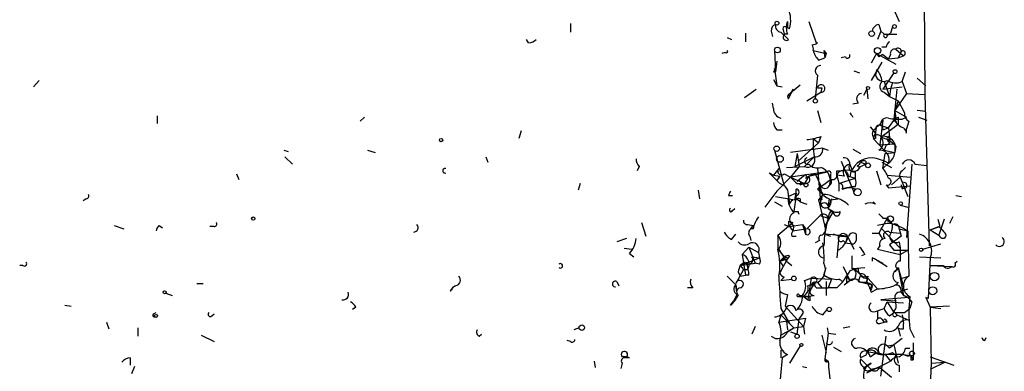
# Model space of a CAD drawing. Extents: x 5 to 38343, y -36773 to 2497.
# Drawn here: x 657 to 734, y 1613 to 1641 of the extents above; entities that cross this region are included whole.
import ezdxf

# ---------------------------------------------------------------- set-up
doc = ezdxf.new("R2010")
doc.units = 0
doc.header["$MEASUREMENT"] = 0
doc.layers.add('MAIN', color=5, linetype='CONTINUOUS')

msp = doc.modelspace()

# ---------------------------------------------------------------- linework, layer by layer
at = {"layer": 'MAIN'}
for p, q in [((727.8793, 1660.2854), (728.0487, 1634.6314)), ((725.5933, 1641.3201), (726.0167, 1640.3887)), ((700.1087, 1640.2194), (700.1087, 1639.5421)), ((717.2113, 1640.3887), (717.2113, 1639.8807)), ((717.3807, 1639.7961), (717.2113, 1639.8807)), ((718.9047, 1640.3887), (719.4973, 1638.6107)), ((724.408, 1640.1347), (724.5773, 1639.6267)), ((725.5087, 1639.9654), (725.3393, 1639.4574)), ((712.47, 1639.1187), (712.8087, 1638.9494)), ((713.9093, 1639.4574), (713.9093, 1638.7801)), ((715.9413, 1639.6267), (716.026, 1639.2034)), ((716.7033, 1639.5421), (717.296, 1638.9494)), ((716.8727, 1639.7114), (716.9573, 1639.3727)), ((724.5773, 1639.6267), (724.3233, 1638.9494)), ((724.5773, 1639.6267), (724.8313, 1639.3727)), ((724.8313, 1639.3727), (725.8473, 1639.3727)), ((725.0853, 1639.2881), (725.3393, 1639.4574)), ((696.8067, 1638.6954), (696.6373, 1638.9494)), ((719.1587, 1638.5261), (719.4973, 1638.6107)), ((725.0007, 1638.3567), (724.662, 1638.3567)), ((712.3007, 1637.9334), (712.0467, 1637.8487)), ((716.1953, 1638.1027), (716.28, 1636.4094)), ((719.2433, 1638.1027), (720.2593, 1637.8487)), ((719.6667, 1637.3407), (720.1747, 1637.5101)), ((720.09, 1638.1027), (720.1747, 1637.5101)), ((720.09, 1638.1027), (720.2593, 1637.8487)), ((720.2593, 1637.8487), (720.1747, 1637.5101)), ((721.7833, 1637.5947), (721.4447, 1637.5101)), ((724.2387, 1637.8487), (723.8153, 1637.0867)), ((724.2387, 1637.8487), (724.408, 1637.5947)), ((724.2387, 1637.8487), (724.408, 1637.5947)), ((724.2387, 1637.8487), (725.7627, 1637.0021)), ((724.7467, 1637.7641), (724.408, 1637.5947)), ((724.7467, 1637.7641), (725.17, 1637.4254)), ((725.3393, 1637.7641), (725.17, 1637.4254)), ((725.17, 1637.4254), (725.932, 1637.5101)), ((725.7627, 1638.1874), (726.3553, 1637.6794)), ((726.186, 1638.0181), (725.932, 1637.5101)), ((725.932, 1637.5101), (726.3553, 1637.6794)), ((716.1953, 1636.6634), (716.3647, 1635.3087)), ((716.3647, 1637.2561), (716.28, 1636.4094)), ((724.662, 1637.1714), (723.8153, 1635.7321)), ((716.1107, 1636.4094), (716.28, 1636.4094)), ((719.582, 1636.1554), (719.4127, 1634.2927)), ((722.4607, 1636.4941), (722.884, 1636.3247)), ((724.2387, 1636.5787), (724.154, 1636.1554)), ((725.5933, 1636.3247), (724.7467, 1635.0547)), ((726.2707, 1635.6474), (726.5247, 1636.4094)), ((727.456, 1635.9014), (728.1333, 1635.3087)), ((658.1987, 1635.7321), (657.7753, 1635.2241)), ((716.1107, 1635.8167), (716.3647, 1635.3087)), ((716.3647, 1635.3087), (716.788, 1635.2241)), ((717.296, 1634.6314), (718.2273, 1635.3934)), ((719.9207, 1635.1394), (719.836, 1634.8007)), ((724.7467, 1635.0547), (726.2707, 1635.2241)), ((724.8313, 1635.6474), (725.2547, 1634.4621)), ((725.5087, 1635.5627), (725.3393, 1635.0547)), ((726.2707, 1635.6474), (726.6093, 1634.7161)), ((713.8247, 1634.3774), (714.756, 1635.0547)), ((717.296, 1634.6314), (717.3807, 1634.4621)), ((717.296, 1634.2927), (717.3807, 1634.4621)), ((717.6347, 1635.0547), (717.3807, 1634.4621)), ((718.7353, 1634.1234), (719.836, 1634.8007)), ((723.4767, 1635.0547), (723.2227, 1634.5467)), ((723.4767, 1635.0547), (723.5613, 1634.2927)), ((724.8313, 1634.8007), (725.2547, 1634.4621)), ((725.3393, 1635.0547), (725.2547, 1634.4621)), ((725.2547, 1634.4621), (725.932, 1634.1234)), ((725.8473, 1635.0547), (725.5933, 1632.6841)), ((726.6093, 1634.7161), (725.678, 1633.3614)), ((726.6093, 1634.7161), (728.0487, 1634.6314)), ((728.0487, 1634.6314), (728.3873, 1622.6934)), ((716.1107, 1633.5307), (716.026, 1633.9541)), ((722.7993, 1633.9541), (722.376, 1633.8694)), ((725.932, 1634.1234), (725.678, 1633.3614)), ((725.932, 1634.1234), (726.44, 1633.1921)), ((667.512, 1632.9381), (667.512, 1632.3454)), ((683.8527, 1632.8534), (683.514, 1632.5147)), ((719.582, 1633.3614), (719.836, 1632.4301)), ((725.678, 1633.3614), (726.6093, 1632.8534)), ((725.932, 1632.8534), (725.932, 1632.2607)), ((726.2707, 1632.6841), (726.6093, 1632.8534)), ((728.1333, 1633.2767), (727.456, 1633.3614)), ((727.5407, 1632.8534), (728.218, 1632.5994)), ((723.7307, 1632.0914), (724.154, 1631.5834)), ((724.7467, 1632.5994), (724.4927, 1630.6521)), ((725.932, 1632.2607), (724.5773, 1631.2447)), ((724.5773, 1632.1761), (725.17, 1632.0067)), ((724.7467, 1631.8374), (725.17, 1632.0067)), ((725.17, 1632.0067), (725.678, 1632.6841)), ((725.17, 1632.0067), (725.2547, 1631.2447)), ((725.678, 1632.5147), (725.932, 1632.2607)), ((726.7787, 1632.5147), (726.6093, 1631.9221)), ((696.214, 1631.7527), (696.0447, 1631.1601)), ((716.3647, 1631.8374), (716.788, 1631.8374)), ((719.836, 1631.3294), (719.6667, 1630.8214)), ((724.154, 1631.5834), (723.9847, 1631.2447)), ((725.17, 1630.9061), (725.2547, 1631.2447)), ((726.6093, 1631.5834), (726.6093, 1631.9221)), ((719.6667, 1630.8214), (718.058, 1629.3821)), ((719.2433, 1631.1601), (719.6667, 1630.8214)), ((719.2433, 1631.1601), (719.2433, 1630.3981)), ((724.154, 1631.1601), (723.9847, 1631.1601)), ((723.9847, 1631.1601), (724.8313, 1630.2287)), ((724.4927, 1630.6521), (725.678, 1630.7367)), ((725.0007, 1630.6521), (724.8313, 1630.2287)), ((725.0853, 1631.0754), (725.17, 1630.9061)), ((725.678, 1630.7367), (725.678, 1630.0594)), ((725.7627, 1630.5674), (725.678, 1630.0594)), ((677.5027, 1630.2287), (677.8413, 1630.1441)), ((677.5873, 1629.7207), (678.18, 1629.1281)), ((684.1067, 1630.2287), (684.6993, 1630.0594)), ((693.42, 1629.7207), (693.5893, 1629.2974)), ((716.1953, 1630.2287), (716.9573, 1627.4347)), ((720.0053, 1630.3981), (717.4653, 1630.0594)), ((717.9733, 1629.9747), (717.804, 1628.9587)), ((717.804, 1628.9587), (719.328, 1629.7207)), ((717.9733, 1629.9747), (718.1427, 1628.9587)), ((719.328, 1629.7207), (718.566, 1628.9587)), ((719.2433, 1630.3981), (719.328, 1629.7207)), ((720.0053, 1630.3981), (720.4287, 1630.2287)), ((722.376, 1630.3134), (722.9687, 1629.9747)), ((724.7467, 1628.7894), (724.916, 1629.9747)), ((724.8313, 1630.2287), (725.678, 1630.0594)), ((724.916, 1629.9747), (725.678, 1630.0594)), ((705.5273, 1628.9587), (705.358, 1628.6201)), ((717.1267, 1628.8741), (718.566, 1628.9587)), ((718.1427, 1628.9587), (717.4653, 1628.1121)), ((721.4447, 1629.3821), (722.4607, 1626.9267)), ((722.122, 1629.1281), (722.2913, 1628.7047)), ((722.7147, 1629.0434), (722.884, 1628.8741)), ((722.9687, 1629.2974), (723.392, 1629.1281)), ((722.9687, 1628.9587), (723.392, 1629.1281)), ((723.392, 1629.3821), (723.392, 1629.1281)), ((724.662, 1629.2974), (725.424, 1628.8741)), ((725.17, 1629.2127), (724.7467, 1628.7894)), ((727.0327, 1629.1281), (726.6093, 1623.3707)), ((727.2867, 1629.1281), (728.218, 1629.0434)), ((673.7773, 1628.3661), (673.9467, 1627.9427)), ((715.772, 1628.4507), (716.1107, 1628.2814)), ((716.534, 1628.7894), (716.1107, 1628.2814)), ((716.1107, 1628.2814), (716.6187, 1628.1967)), ((716.6187, 1628.1967), (716.3647, 1627.8581)), ((717.4653, 1628.1121), (716.3647, 1627.0114)), ((716.4493, 1627.9427), (716.6187, 1628.1967)), ((716.9573, 1628.3661), (717.4653, 1628.1121)), ((720.344, 1628.5354), (717.4653, 1628.1121)), ((717.4653, 1628.1121), (718.566, 1627.6041)), ((718.4813, 1628.1967), (717.9733, 1627.7734)), ((718.9047, 1628.1967), (718.566, 1627.6041)), ((718.6507, 1628.0274), (718.9047, 1628.1967)), ((718.9047, 1628.1967), (720.344, 1628.5354)), ((719.4127, 1628.3661), (718.9047, 1628.1967)), ((719.4127, 1628.3661), (719.836, 1627.4347)), ((719.582, 1628.7894), (719.836, 1625.9107)), ((720.598, 1628.2814), (720.598, 1627.9427)), ((721.106, 1628.3661), (721.106, 1628.6201)), ((721.6987, 1628.1967), (721.106, 1628.2814)), ((721.106, 1628.2814), (721.2753, 1627.6041)), ((722.0373, 1628.1967), (722.5453, 1628.0274)), ((722.5453, 1628.5354), (722.5453, 1628.0274)), ((724.2387, 1628.6201), (724.5773, 1627.5194)), ((725.0853, 1628.2814), (726.948, 1628.1121)), ((726.1013, 1628.1121), (725.424, 1627.5194)), ((726.1013, 1628.1121), (726.694, 1626.5881)), ((726.2707, 1628.6201), (726.5247, 1628.8741)), ((700.8707, 1627.6041), (700.7013, 1627.0961)), ((717.9733, 1627.6041), (718.566, 1627.6041)), ((718.2273, 1627.5194), (718.566, 1627.6041)), ((719.582, 1627.1807), (720.598, 1627.9427)), ((719.836, 1627.4347), (719.582, 1627.1807)), ((720.598, 1627.9427), (720.5133, 1627.4347)), ((721.2753, 1627.6041), (722.5453, 1628.0274)), ((721.2753, 1627.6041), (721.2753, 1627.0114)), ((721.5293, 1627.1807), (722.2067, 1627.3501)), ((722.5453, 1627.3501), (722.2067, 1627.3501)), ((725.0007, 1627.5194), (725.17, 1627.2654)), ((725.17, 1627.2654), (726.948, 1627.4347)), ((726.186, 1627.5194), (726.2707, 1627.1807)), ((710.184, 1627.0961), (710.2687, 1626.4187)), ((712.5547, 1626.6727), (712.8933, 1626.6727)), ((716.3647, 1627.0114), (715.4333, 1625.7414)), ((716.28, 1626.5881), (717.804, 1626.3341)), ((717.8887, 1626.8421), (717.296, 1626.5881)), ((717.296, 1626.5881), (717.3807, 1625.9954)), ((717.8887, 1626.6727), (717.7193, 1625.4027)), ((717.8887, 1626.8421), (717.804, 1626.3341)), ((717.804, 1626.3341), (717.8887, 1626.8421)), ((717.8887, 1626.8421), (717.8887, 1627.1807)), ((719.582, 1627.1807), (720.0053, 1626.7574)), ((720.0053, 1626.7574), (719.6667, 1626.3341)), ((722.5453, 1627.1807), (722.4607, 1626.9267)), ((730.504, 1626.6727), (730.9273, 1626.5881)), ((661.924, 1626.4187), (661.67, 1626.2494)), ((716.1953, 1626.1647), (716.788, 1625.8261)), ((718.2273, 1626.4187), (718.2273, 1626.1647)), ((718.2273, 1626.1647), (718.7353, 1625.9954)), ((719.9207, 1626.3341), (719.6667, 1626.3341)), ((719.6667, 1626.3341), (720.1747, 1624.2174)), ((720.5133, 1626.4187), (720.4287, 1625.9107)), ((720.6827, 1626.4187), (720.4287, 1625.6567)), ((720.598, 1626.3341), (721.1907, 1626.4187)), ((724.154, 1625.9954), (723.9847, 1626.1647)), ((726.1013, 1625.9107), (726.694, 1625.7414)), ((712.8933, 1625.4874), (713.0627, 1625.6567)), ((718.7353, 1624.0481), (719.836, 1625.1487)), ((719.836, 1625.0641), (720.4287, 1624.8947)), ((720.1747, 1624.2174), (720.852, 1625.4027)), ((720.4287, 1625.6567), (720.852, 1625.4027)), ((720.598, 1625.4027), (720.852, 1625.4027)), ((664.1253, 1624.3021), (664.8873, 1624.0481)), ((667.6813, 1624.3021), (667.9353, 1624.1327)), ((705.6967, 1624.5561), (706.0353, 1623.4554)), ((714.0787, 1624.3867), (714.502, 1624.3021)), ((714.502, 1624.3021), (714.3327, 1624.0481)), ((714.3327, 1624.0481), (714.502, 1624.3021)), ((716.4493, 1623.5401), (717.6347, 1624.5561)), ((716.9573, 1624.3867), (717.3807, 1624.2174)), ((717.296, 1624.6407), (717.6347, 1624.5561)), ((717.3807, 1624.2174), (718.3967, 1624.3867)), ((717.7193, 1624.3021), (717.6347, 1623.8787)), ((718.3967, 1624.3867), (718.6507, 1624.0481)), ((718.3967, 1624.3867), (718.6507, 1623.6247)), ((725.0853, 1624.8947), (724.408, 1623.7094)), ((724.7467, 1624.8947), (725.0853, 1624.8947)), ((725.0853, 1624.8947), (725.5087, 1624.3867)), ((729.0647, 1624.8101), (729.234, 1624.2174)), ((729.5727, 1624.8101), (729.1493, 1623.5401)), ((730.25, 1624.9794), (729.996, 1624.4714)), ((671.9993, 1624.2174), (671.6607, 1624.2174)), ((712.8087, 1623.2014), (713.1473, 1623.6247)), ((714.248, 1623.4554), (714.3327, 1623.1167)), ((714.502, 1624.0481), (714.3327, 1624.0481)), ((716.4493, 1623.5401), (716.4493, 1622.4394)), ((717.3807, 1624.2174), (717.6347, 1623.8787)), ((717.55, 1623.4554), (717.8887, 1623.4554)), ((717.6347, 1623.8787), (718.6507, 1624.0481)), ((718.6507, 1624.0481), (718.6507, 1623.6247)), ((721.9527, 1623.4554), (720.1747, 1623.6247)), ((720.1747, 1623.6247), (720.598, 1623.4554)), ((721.2753, 1623.4554), (720.852, 1623.6247)), ((721.2753, 1623.4554), (721.106, 1621.7621)), ((721.9527, 1623.4554), (721.7833, 1622.9474)), ((721.9527, 1623.4554), (722.4607, 1622.4394)), ((723.9, 1623.7094), (724.408, 1623.7094)), ((724.408, 1623.7094), (724.7467, 1623.2014)), ((724.5773, 1624.1327), (726.1013, 1622.5241)), ((725.2547, 1623.7941), (726.1013, 1623.7094)), ((726.186, 1623.4554), (725.2547, 1622.7781)), ((726.0167, 1624.0481), (726.694, 1623.8787)), ((726.0167, 1624.0481), (726.186, 1623.4554)), ((726.694, 1623.8787), (726.7787, 1620.3227)), ((728.472, 1623.9634), (729.234, 1624.2174)), ((728.472, 1623.9634), (729.1493, 1624.2174)), ((728.472, 1623.9634), (729.1493, 1623.5401)), ((729.3187, 1623.3707), (729.1493, 1623.5401)), ((704.5113, 1623.2861), (703.7493, 1623.0321)), ((719.7513, 1623.1167), (719.4127, 1622.9474)), ((721.614, 1623.1167), (721.7833, 1622.9474)), ((721.9527, 1623.2861), (721.7833, 1622.9474)), ((721.7833, 1622.9474), (722.2913, 1622.8627)), ((724.4927, 1622.6934), (724.3233, 1622.4394)), ((725.2547, 1622.7781), (725.5933, 1622.3547)), ((726.0167, 1623.0321), (726.1013, 1622.5241)), ((727.8793, 1622.4394), (729.3187, 1622.8627)), ((704.342, 1622.5241), (704.9347, 1622.4394)), ((704.7653, 1622.1007), (705.104, 1621.8467)), ((714.1633, 1622.6087), (713.6553, 1622.0161)), ((713.6553, 1622.0161), (713.9093, 1620.4074)), ((714.1633, 1622.6087), (714.9253, 1622.1854)), ((714.1633, 1622.6087), (714.6713, 1621.3387)), ((714.9253, 1622.1854), (715.01, 1621.7621)), ((716.4493, 1622.4394), (716.9573, 1621.8467)), ((717.3807, 1621.9314), (717.2113, 1621.6774)), ((722.2913, 1621.9314), (722.2913, 1620.9154)), ((723.3073, 1622.0161), (723.0533, 1621.9314)), ((724.3233, 1622.4394), (726.1013, 1622.0161)), ((725.5933, 1622.3547), (726.694, 1622.3547)), ((726.1013, 1622.5241), (726.1013, 1622.0161)), ((726.1013, 1622.5241), (726.1013, 1621.5081)), ((726.1013, 1622.0161), (726.694, 1622.3547)), ((656.9287, 1621.1694), (656.6747, 1621.1694)), ((713.486, 1621.1694), (715.01, 1621.7621)), ((713.8247, 1621.4234), (713.486, 1621.1694)), ((713.486, 1621.1694), (714.6713, 1621.3387)), ((713.486, 1621.1694), (713.74, 1620.8307)), ((713.994, 1621.4234), (714.0787, 1620.8307)), ((714.4173, 1621.8467), (715.01, 1621.7621)), ((715.01, 1621.2541), (714.6713, 1621.3387)), ((716.9573, 1621.8467), (716.6187, 1621.5081)), ((716.6187, 1621.5081), (717.2113, 1621.6774)), ((716.6187, 1621.5081), (716.8727, 1621.0847)), ((717.2113, 1621.6774), (716.8727, 1621.0847)), ((717.1267, 1621.8467), (717.2113, 1621.6774)), ((717.1267, 1621.5081), (717.55, 1621.1694)), ((723.9, 1621.7621), (723.9, 1621.5081)), ((724.2387, 1621.5927), (725.0853, 1621.0847)), ((724.2387, 1621.5927), (724.7467, 1621.3387)), ((727.6253, 1621.8467), (729.3187, 1621.7621)), ((728.472, 1621.7621), (728.3027, 1618.5447)), ((728.472, 1621.1694), (730.1653, 1621.0847)), ((728.472, 1621.1694), (729.488, 1621.1694)), ((730.4193, 1621.3387), (730.5887, 1621.5081)), ((713.74, 1620.8307), (713.1473, 1619.7301)), ((713.3167, 1620.6614), (713.486, 1620.3227)), ((713.486, 1620.3227), (713.9093, 1620.4074)), ((713.74, 1620.8307), (714.0787, 1620.8307)), ((714.1633, 1620.4074), (713.9093, 1620.4074)), ((716.8727, 1621.0847), (716.6187, 1620.5767)), ((720.09, 1620.4074), (720.2593, 1621.0001)), ((720.09, 1620.4074), (720.6827, 1620.0687)), ((721.614, 1621.0847), (722.122, 1619.9841)), ((722.122, 1620.7461), (721.868, 1620.3227)), ((722.376, 1620.9154), (723.3073, 1621.0001)), ((722.9687, 1620.4074), (722.7993, 1619.8994)), ((725.932, 1621.0001), (725.678, 1620.6614)), ((725.932, 1621.0001), (726.3553, 1619.4761)), ((725.932, 1621.0001), (726.3553, 1618.7987)), ((670.6447, 1619.7301), (671.1527, 1619.7301)), ((703.7493, 1619.8994), (703.9187, 1619.5607)), ((712.47, 1620.3227), (713.1473, 1619.6454)), ((713.1473, 1619.6454), (713.232, 1619.1374)), ((716.9573, 1620.2381), (716.7033, 1619.9841)), ((716.7033, 1619.9841), (717.55, 1620.0687)), ((718.566, 1619.9841), (719.074, 1620.1534)), ((719.074, 1620.1534), (718.82, 1618.4601)), ((718.82, 1619.5607), (719.4973, 1619.8147)), ((718.9893, 1619.1374), (719.4127, 1619.8147)), ((719.074, 1620.1534), (720.6827, 1620.0687)), ((719.582, 1619.8147), (719.9207, 1619.3914)), ((720.2593, 1619.8994), (720.2593, 1618.7987)), ((720.6827, 1620.0687), (720.4287, 1619.3914)), ((721.6987, 1619.6454), (722.122, 1619.9841)), ((721.868, 1620.3227), (722.122, 1619.9841)), ((721.868, 1620.3227), (722.122, 1619.9841)), ((721.868, 1619.8147), (722.122, 1619.9841)), ((722.7993, 1619.8994), (723.9, 1619.6454)), ((723.5613, 1620.3227), (723.4767, 1619.8994)), ((723.5613, 1620.1534), (724.3233, 1619.3067)), ((723.8153, 1619.4761), (723.9, 1619.6454)), ((725.932, 1619.8147), (725.7627, 1619.6454)), ((726.2707, 1620.1534), (726.7787, 1620.3227)), ((668.1893, 1618.9681), (668.6973, 1618.7987)), ((690.626, 1619.1374), (690.7953, 1619.3067)), ((709.7607, 1619.3914), (709.3373, 1619.3914)), ((713.232, 1618.8834), (712.978, 1618.3754)), ((717.2113, 1618.8834), (717.042, 1617.9521)), ((718.058, 1618.7141), (718.3967, 1618.7987)), ((718.1427, 1618.7987), (718.3967, 1618.7987)), ((718.3967, 1618.7987), (718.82, 1618.4601)), ((718.3967, 1618.7987), (718.9893, 1618.7141)), ((719.1587, 1619.4761), (718.9893, 1619.1374)), ((719.328, 1618.7987), (718.9893, 1618.7141)), ((719.6667, 1619.3914), (719.9207, 1619.3914)), ((719.9207, 1619.3914), (720.4287, 1619.3914)), ((721.106, 1619.3914), (720.4287, 1619.3914)), ((723.8153, 1619.2221), (723.7307, 1619.3914)), ((723.8153, 1619.0527), (724.3233, 1619.3067)), ((726.186, 1619.1374), (726.694, 1619.3067)), ((726.186, 1619.0527), (726.3553, 1618.7987)), ((726.3553, 1618.7987), (726.7787, 1618.6294)), ((660.2307, 1618.0367), (660.7387, 1617.9521)), ((712.724, 1618.0367), (712.978, 1618.3754)), ((718.058, 1618.7141), (718.9893, 1618.7141)), ((718.9893, 1618.3754), (718.82, 1618.4601)), ((726.7787, 1618.6294), (724.5773, 1618.4601)), ((724.5773, 1618.4601), (725.7627, 1618.3754)), ((724.8313, 1617.7827), (725.0853, 1618.2907)), ((725.0853, 1618.2907), (726.3553, 1618.2061)), ((725.0853, 1618.2907), (725.5933, 1617.4441)), ((725.678, 1618.5447), (725.7627, 1618.2061)), ((727.0327, 1618.2907), (726.8633, 1617.7827)), ((728.3027, 1618.5447), (728.1333, 1618.6294)), ((728.1333, 1618.6294), (728.472, 1617.8674)), ((667.258, 1617.3594), (667.4273, 1617.4441)), ((671.83, 1617.1901), (671.9993, 1617.3594)), ((683.1753, 1617.8674), (682.9213, 1617.6981)), ((716.7033, 1617.2747), (716.534, 1616.6821)), ((716.7033, 1617.7827), (717.3807, 1616.5974)), ((716.7033, 1617.2747), (717.7193, 1616.2587)), ((717.042, 1617.9521), (718.4813, 1616.3434)), ((720.0053, 1617.2747), (720.344, 1617.6981)), ((724.154, 1617.5287), (724.8313, 1617.7827)), ((724.3233, 1617.6134), (724.3233, 1616.9361)), ((725.2547, 1617.1901), (725.5933, 1617.4441)), ((725.5933, 1617.5287), (725.8473, 1617.2747)), ((725.8473, 1617.2747), (726.7787, 1616.8514)), ((726.2707, 1617.2747), (726.3553, 1616.5974)), ((726.44, 1617.4441), (726.8633, 1617.7827)), ((729.996, 1617.9521), (728.472, 1617.8674)), ((728.472, 1617.8674), (729.3187, 1617.7827)), ((728.472, 1617.8674), (728.5567, 1613.4647)), ((663.5327, 1616.6821), (663.702, 1616.1741)), ((716.534, 1616.6821), (718.6507, 1617.0207)), ((717.1267, 1616.7667), (717.2113, 1616.0894)), ((717.9733, 1615.7507), (718.1427, 1616.9361)), ((718.6507, 1617.0207), (718.4813, 1616.3434)), ((724.4927, 1616.5974), (724.8313, 1616.6821)), ((724.662, 1616.9361), (724.8313, 1616.6821)), ((725.0853, 1616.6821), (724.8313, 1616.6821)), ((726.3553, 1616.1741), (726.3553, 1616.5974)), ((665.988, 1616.2587), (665.988, 1615.5814)), ((692.912, 1615.5814), (693.0813, 1615.7507)), ((700.786, 1616.2587), (700.3627, 1616.0894)), ((714.6713, 1616.3434), (714.4173, 1615.7507)), ((716.7033, 1615.6661), (717.7193, 1616.2587)), ((717.2113, 1615.9201), (717.7193, 1616.2587)), ((717.4653, 1615.9201), (717.9733, 1615.7507)), ((717.7193, 1616.2587), (718.4813, 1616.3434)), ((718.4813, 1616.3434), (718.566, 1615.7507)), ((720.4287, 1615.8354), (720.1747, 1613.8034)), ((720.344, 1616.2587), (720.4287, 1615.8354)), ((720.4287, 1615.8354), (721.0213, 1615.7507)), ((721.614, 1616.2587), (722.122, 1616.3434)), ((725.932, 1616.2587), (726.1013, 1615.5814)), ((726.8633, 1616.1741), (727.202, 1615.4967)), ((670.9833, 1615.6661), (671.9993, 1615.1581)), ((700.1087, 1615.1581), (699.8547, 1615.2427)), ((719.9207, 1615.6661), (720.2593, 1614.3114)), ((724.5773, 1612.4487), (725.0007, 1615.5814)), ((725.0853, 1614.8194), (725.5933, 1614.9041)), ((726.2707, 1615.4121), (725.2547, 1614.6501)), ((725.5933, 1614.9041), (725.932, 1613.4647)), ((727.1173, 1615.0734), (727.1173, 1613.7187)), ((732.79, 1615.2427), (732.8747, 1615.4967)), ((716.7033, 1614.4807), (716.7033, 1613.8881)), ((717.2113, 1614.1421), (716.788, 1613.8881)), ((718.2273, 1614.8194), (717.3807, 1613.4647)), ((720.852, 1614.7347), (721.4447, 1614.3961)), ((723.4767, 1614.3961), (724.916, 1614.1421)), ((723.7307, 1613.9727), (724.2387, 1614.3114)), ((724.2387, 1614.3114), (724.916, 1614.1421)), ((726.3553, 1614.1421), (724.916, 1614.1421)), ((724.916, 1614.1421), (725.3393, 1613.6341)), ((725.2547, 1614.6501), (725.0853, 1614.8194)), ((725.0853, 1614.8194), (725.2547, 1614.6501)), ((725.5087, 1614.3114), (725.7627, 1614.0574)), ((726.3553, 1614.1421), (726.948, 1614.0574)), ((726.5247, 1614.6501), (726.8633, 1614.6501)), ((665.3953, 1613.8881), (665.3953, 1613.2954)), ((701.9713, 1613.6341), (702.056, 1613.1261)), ((704.1727, 1613.4647), (704.088, 1613.0414)), ((704.4267, 1613.8881), (704.596, 1614.0574)), ((704.7653, 1613.8881), (704.4267, 1613.8881)), ((716.788, 1613.8881), (716.534, 1611.0094)), ((720.1747, 1613.8034), (720.4287, 1613.6341)), ((722.9687, 1613.8034), (723.8153, 1612.9567)), ((723.2227, 1613.0414), (723.8153, 1613.4647)), ((723.4767, 1612.7027), (725.3393, 1613.6341)), ((726.948, 1614.0574), (727.1173, 1613.7187)), ((726.948, 1613.7187), (727.1173, 1613.7187)), ((728.5567, 1613.4647), (728.3873, 1610.0781)), ((728.472, 1613.9727), (730.3347, 1613.2954)), ((729.6573, 1613.5494), (728.472, 1612.9567)), ((728.5567, 1613.4647), (729.6573, 1613.5494)), ((665.734, 1613.2107), (665.48, 1612.6181)), ((718.3967, 1613.2107), (718.7353, 1613.1261)), ((724.4927, 1613.1261), (723.8153, 1612.9567)), ((723.8153, 1612.9567), (724.4927, 1613.1261)), ((724.4927, 1613.1261), (724.7467, 1612.8721)), ((724.4927, 1613.1261), (725.424, 1612.3641)), ((726.0167, 1613.2954), (726.0167, 1612.7874))]:
    msp.add_line(p, q, dxfattribs=at)
for centre, radius in [((716.3858, 1640.2406), 0.1496), ((725.6568, 1639.9866), 0.1496), ((723.8576, 1639.4151), 0.2158), ((716.4211, 1638.131), 0.2275), ((724.3172, 1638.0846), 0.2486), ((725.6991, 1636.4306), 0.1496), ((723.5613, 1635.1395), 0.1197), ((719.4126, 1634.1234), 0.1693), ((689.9063, 1631.0331), 0.1338), ((716.3646, 1630.3558), 0.2116), ((716.6186, 1629.5515), 0.2677), ((723.5613, 1629.0435), 0.1893), ((718.6718, 1627.4983), 0.1496), ((722.7449, 1626.9328), 0.2843), ((726.1436, 1626.0378), 0.1338), ((725.3211, 1624.8162), 0.2486), ((675.0896, 1624.8525), 0.1338), ((727.7523, 1622.3971), 0.1338), ((728.8046, 1620.2805), 0.3353), ((717.7193, 1620.1393), 0.1834), ((668.1046, 1619.0528), 0.1197), ((728.6695, 1619.1657), 0.3155), ((667.4273, 1617.1901), 0.1197), ((720.5133, 1617.6981), 0.1693), ((700.9976, 1616.2588), 0.2116), ((717.9733, 1615.5814), 0.1693), ((718.312, 1614.9041), 0.1197), ((727.0326, 1614.2268), 0.1893)]:
    msp.add_circle(centre, radius, dxfattribs=at)
for centre, radius, start, end in [((714.8925, 1640.4716), 2.5783, 344.811344, 21.217482), ((716.3901, 1639.6944), 0.4539, 104.039305, 188.578205), ((716.7221, 1640.003), 0.4613, 163.411395, 267.664214), ((717.042, 1639.7961), 0.1893, 26.551512, 206.578587), ((718.6509, 1639.8807), 1.5266, 160.563296, 199.436704), ((724.4925, 1639.5422), 0.5985, 98.116564, 171.883436), ((717.1266, 1639.1356), 0.2517, 70.341584, 312.295124), ((724.9371, 1639.2669), 0.1496, 135, 8.140927), ((696.7473, 1639.6524), 0.9588, 273.551733, 312.844497), ((718.7778, 1638.2298), 0.4825, 344.728219, 37.879149), ((719.6416, 1638.5511), 0.1561, 112.442016, 157.557984), ((725.5508, 1638.3146), 0.5517, 122.460041, 175.623597), ((725.6639, 1637.8628), 0.3393, 73.071082, 196.912762), ((725.9461, 1638.0322), 0.2403, 356.636339, 139.760841), ((712.3854, 1638.0181), 0.1196, 225, 45), ((720.8699, 1638.5079), 1.6763, 193.988163, 224.129898), ((721.9526, 1637.6795), 0.1894, 206.605648, 26.537987), ((726.313, 1637.8699), 0.1952, 282.519254, 130.594926), ((716.026, 1636.5787), 0.1893, 296.578587, 26.578587), ((719.836, 1636.4941), 0.4233, 90, 233.132809), ((724.7889, 1636.3161), 0.6549, 194.203868, 296.909354), ((723.3197, 1635.5992), 1.3431, 2.056523, 46.825242), ((719.8783, 1635.097), 0.2993, 261.875312, 171.856362), ((719.7514, 1719.8393), 84.7001, 269.885409, 270.114524), ((724.9886, 1635.2724), 0.4973, 131.053693, 251.557764), ((725.7572, 1636.7979), 1.2599, 237.771912, 294.052529), ((717.423, 1634.462), 0.2117, 126.859073, 233.124688), ((723.1239, 1634.2692), 0.4524, 98.977235, 224.14918), ((716.8516, 1633.4955), 0.7418, 177.279935, 258.467387), ((725.2898, 1635.3031), 3.8067, 213.679214, 220.054553), ((725.0429, 1632.3031), 0.4826, 74.731346, 195.257201), ((726.0165, 1636.5797), 3.9039, 257.476764, 273.733435), ((683.4427, 1717.4337), 94.6529, 296.443665, 296.672875), ((724.7037, 1632.9381), 1.0623, 336.511757, 23.483296), ((727.1173, 1633.1074), 0.6826, 172.87186, 240.261365), ((717.0662, 1632.4888), 0.9573, 183.51548, 222.879217), ((726.9898, 1631.3717), 2.8437, 165.33971, 184.267354), ((724.4536, 1631.9025), 0.3002, 347.477402, 176.257012), ((723.7729, 1633.0652), 1.0795, 295.563296, 334.436704), ((726.6517, 1632.9803), 1.0178, 196.919786, 253.067804), ((726.0591, 1631.5411), 0.5518, 4.396316, 57.536771), ((718.5868, 1634.2308), 3.1589, 272.694476, 293.294332), ((724.3598, 1631.5108), 0.4599, 116.581765, 215.352302), ((724.3092, 1631.0897), 0.3596, 41.798923, 154.468156), ((724.1318, 1630.7968), 0.6317, 295.928187, 45.153917), ((724.7325, 1630.2992), 1.0418, 24.830837, 98.567205), ((724.0502, 1628.9461), 2.3583, 43.432998, 77.084599), ((724.9302, 1631.033), 0.3874, 280.48609, 33.119959), ((725.17, 1631.16), 0.1198, 45, 224.966157), ((718.82, 1629.4667), 0.568, 243.434949, 26.565051), ((719.4126, 1630.3134), 0.5987, 261.876665, 8.132809), ((724.5272, 1629.5244), 0.7143, 334.1308, 99.606056), ((724.577, 1630.1442), 1.1043, 302.481141, 355.595723), ((706.2308, 1629.611), 0.9594, 183.561805, 222.837328), ((718.82, 1629.3821), 0.2678, 108.441716, 288.441716), ((719.582, 1629.7771), 0.938, 223.777634, 285.710475), ((722.1898, 1628.5354), 0.5966, 96.5258, 214.593107), ((721.6845, 1629.1986), 0.4431, 350.845888, 99.154112), ((722.4077, 1629.1811), 0.6035, 232.135009, 338.374896), ((722.4521, 1628.9164), 0.3922, 147.327102, 283.745728), ((723.8825, 1627.8573), 1.7789, 89.436337, 171.764674), ((722.6722, 1629.3399), 0.2995, 278.157154, 351.842846), ((723.2651, 1628.9164), 0.4827, 74.757374, 127.88123), ((723.477, 1626.251), 3.4114, 60.246369, 82.877275), ((726.7787, 1628.9163), 0.5504, 22.632677, 157.367323), ((690.2164, 1628.6201), 0.1835, 67.276882, 292.711066), ((504.5579, 1416.3649), 299.3189, 44.888792, 45.117989), ((716.7456, 1628.5777), 0.2993, 134.986464, 315.013536), ((844.7192, 1754.858), 179.6053, 224.885409, 225.114592), ((718.6083, 1628.1544), 0.1339, 288.462013, 161.578587), ((718.6262, 1627.9628), 0.3637, 260.472934, 40.025434), ((719.485, 1627.8095), 1.121, 6.824503, 71.752545), ((720.471, 1628.4084), 0.1796, 315, 135), ((720.7814, 1628.2673), 0.3393, 253.087238, 16.928918), ((721.2757, 1631.9208), 3.3051, 267.056824, 283.322711), ((721.5632, 1628.1459), 0.4769, 6.11593, 163.491799), ((723.5424, 1627.6218), 1.6774, 13.993164, 44.113543), ((726.4401, 1628.2814), 0.3787, 116.571817, 206.551521), ((716.3225, 1627.9849), 0.1336, 288.407833, 341.592167), ((716.3984, 1626.7235), 0.9078, 351.421795, 75.954571), ((718.1003, 1627.6464), 0.1796, 315, 135), ((720.7336, 1627.2993), 0.9078, 171.421795, 255.954571), ((720.1747, 1627.604), 0.3786, 206.558284, 333.434949), ((720.2169, 1627.8158), 0.4828, 307.873943, 15.239505), ((721.3317, 1627.3501), 0.2602, 319.39393, 102.519254), ((721.9106, 1627.6888), 0.7194, 331.913927, 28.079046), ((725.12, 1627.7619), 0.2702, 243.804716, 79.334748), ((726.4098, 1627.4649), 0.2303, 166.313668, 103.686332), ((661.924, 1626.6304), 0.2116, 270, 36.875312), ((797.3243, 1584.5121), 94.6752, 153.327151, 153.556306), ((718.7357, 1626.3624), 1.4573, 171.090328, 225.775685), ((717.8887, 1626.9267), 0.254, 270, 90), ((720.386, 1626.4612), 0.4824, 142.11564, 195.278039), ((720.0901, 1625.2337), 1.5261, 56.305767, 93.185453), ((722.0373, 1625.7428), 1.525, 70.542042, 109.457958), ((717.8463, 1625.8685), 0.4826, 37.862488, 164.754253), ((718.1002, 1625.9534), 0.4824, 74.721961, 127.88436), ((720.217, 1626.1224), 0.4359, 209.058435, 29.058434), ((720.1226, 1625.7609), 0.3234, 341.200829, 152.404845), ((720.5241, 1624.419), 2.1248, 44.590057, 78.803235), ((723.7306, 1625.0211), 1.0623, 66.511757, 113.483296), ((712.7663, 1625.5297), 0.1339, 108.421413, 341.578587), ((717.9311, 1624.8101), 0.5504, 112.632677, 247.367323), ((717.8887, 1710.0526), 84.6501, 269.885341, 270.114592), ((718.185, 1625.3604), 0.1339, 161.578587, 251.578587), ((720.0477, 1624.8241), 0.3875, 10.497939, 123.11188), ((721.0637, 1626.1506), 0.8045, 217.875608, 291.61228), ((721.6575, 1624.7674), 1.2354, 149.052151, 174.085428), ((721.106, 1625.3287), 0.2646, 163.757121, 16.242879), ((809.2773, 1709.764), 119.7841, 224.885442, 225.114558), ((667.9781, 1623.8361), 0.5524, 122.493463, 175.577431), ((671.9994, 1624.4291), 0.2116, 269.972935, 36.875312), ((687.7263, 1624.1538), 0.3604, 273.341249, 40.261566), ((714.0364, 1624.6831), 0.2994, 171.878017, 278.121983), ((716.8076, 1623.562), 2.3563, 143.019707, 168.094435), ((717.9733, 1624.5561), 0.6826, 172.88019, 209.750087), ((728.4012, 1622.5413), 8.3126, 163.553942, 178.95157), ((725.5303, 1620.1921), 4.2836, 92.555613, 106.36614), ((723.9833, 1624.3024), 1.5277, 326.328656, 3.163187), ((723.8236, 1619.1624), 5.5211, 58.674776, 74.06615), ((725.678, 1624.0904), 0.3413, 352.88123, 119.742799), ((713.5281, 1624.5135), 1.4964, 208.735138, 241.264862), ((714.5596, 1623.7133), 0.4044, 124.126202, 219.613322), ((715.8725, 1622.9421), 0.8308, 322.767362, 46.033826), ((718.0157, 1623.5823), 0.4827, 142.11877, 195.242626), ((718.7821, 1623.8186), 0.2342, 235.875728, 101.525816), ((719.9477, 1623.2976), 0.267, 114.731675, 222.647534), ((719.7514, 1624.0058), 0.4732, 280.296185, 26.559637), ((721.8336, 1626.2633), 2.8153, 249.594021, 274.149272), ((721.4446, 1623.286), 0.2395, 134.983084, 315.016916), ((721.614, 1623.286), 0.3787, 26.571817, 153.428183), ((722.2054, 1623.3707), 0.2665, 161.469876, 198.509739), ((722.3845, 1623.3622), 0.3595, 46.916663, 164.97413), ((849.6299, 1623.3707), 127.0002, 179.885409, 180.114592), ((725.0853, 1623.5401), 0.3053, 56.299523, 236.315138), ((725.7626, 1623.4722), 0.5082, 181.894503, 300.000795), ((727.2194, 1622.3165), 1.3697, 336.125848, 72.76226), ((856.4032, 1750.9633), 179.6053, 224.885409, 225.114592), ((729.488, 1623.5401), 0.2394, 225.016916, 45), ((703.3603, 1623.4044), 1.9167, 317.14175, 356.461333), ((713.8388, 1623.4412), 0.6633, 218.081055, 299.289525), ((714.4535, 1622.4218), 0.5278, 333.386393, 123.352878), ((720.1253, 1622.2207), 0.474, 94.270772, 255.336413), ((712.8087, 1621.7619), 7.2936, 356.673626, 9.354356), ((720.4708, 1623.6671), 1.4969, 298.746399, 331.262154), ((722.3336, 1623.1591), 0.2994, 261.878017, 351.859073), ((724.9348, 1622.8252), 0.4613, 92.335786, 196.600508), ((733.9219, 1623.0477), 0.3924, 223.389368, 55.402737), ((713.3929, 1621.2541), 0.8059, 328.3096, 70.998497), ((712.0167, 1621.202), 4.6021, 348.985019, 15.597552), ((707.0316, 1615.7376), 11.628, 29.752888, 35.19434), ((717.296, 1621.254), 0.6826, 82.872902, 119.745922), ((722.2072, 1621.6778), 1.1509, 17.093579, 53.981411), ((657.0557, 1621.2964), 0.1796, 225, 45), ((699.3043, 1621.1271), 0.1796, 225, 135), ((840.3937, 1578.5929), 133.8593, 161.453816, 161.683013), ((714.121, 1621.635), 0.3642, 215.53219, 35.544994), ((714.6715, 1621.5081), 0.4232, 323.116564, 36.883436), ((632.2227, 1748.6774), 152.6261, 303.57027, 303.799453), ((719.0526, 1620.8378), 1.152, 297.359168, 25.773189), ((681.7294, 1537.0224), 94.6529, 63.31359, 63.542827), ((726.1079, 1621.1466), 0.3616, 91.045948, 240.889987), ((729.8591, 1621.3865), 0.4299, 210.328382, 315.414633), ((730.2923, 1621.2117), 0.1796, 225, 45), ((713.6981, 1620.5345), 0.4823, 344.718831, 37.891655), ((717.084, 1620.7034), 0.4822, 195.232194, 254.767806), ((721.1624, 1621.917), 1.8517, 234.610514, 273.495464), ((764.79, 1451.4882), 174.5531, 103.919662, 104.148821), ((722.141, 1620.4792), 0.4955, 267.802291, 61.686713), ((721.9523, 1619.8142), 1.1522, 36.039438, 72.889228), ((723.3285, 1620.8096), 0.5397, 168.694232, 295.553719), ((723.011, 1620.0264), 0.4827, 344.745922, 105.254078), ((723.4766, 1620.774), 0.6264, 215.821586, 277.771758), ((726.0484, 1620.3227), 0.5212, 102.905623, 257.094377), ((690.9789, 1620.0075), 0.4523, 278.954187, 44.175915), ((703.6364, 1619.7019), 0.2276, 60.245747, 277.143754), ((710.1842, 1619.8571), 0.6295, 160.359033, 227.717127), ((713.4215, 1619.2902), 0.4487, 127.666685, 245.022443), ((714.502, 1619.4761), 1.3652, 172.876545, 209.748005), ((713.4436, 1619.6877), 0.2993, 278.143638, 171.856362), ((762.5736, 1622.1158), 46.0745, 182.230366, 185.396385), ((717.455, 1619.538), 1.1972, 321.865621, 21.876948), ((719.2857, 1619.9841), 0.2625, 321.340192, 141.340192), ((719.3703, 1619.6031), 0.2468, 59.02828, 210.97172), ((719.6102, 1619.6453), 0.2602, 139.379598, 282.545532), ((719.1591, 1621.7618), 3.0674, 309.397568, 332.020577), ((721.0076, 1619.3919), 0.7278, 44.209533, 68.419329), ((848.8679, 1620.0687), 127.0002, 179.885409, 180.114592), ((722.4645, 1619.4951), 0.597, 32.369607, 125.007745), ((723.1804, 1618.3329), 1.4968, 61.26551, 98.130644), ((935.3424, 1704.1346), 227.997, 201.682161, 201.91132), ((723.4343, 1619.5185), 0.4827, 322.11877, 15.242626), ((725.7977, 1619.2202), 0.3971, 347.962694, 120.976128), ((727.2805, 1619.5426), 0.9276, 122.751185, 243.271973), ((682.1805, 1618.8834), 0.4364, 255.966941, 22.827922), ((691.3454, 1618.8413), 0.778, 112.371722, 157.628278), ((711.4939, 1619.605), 1.9932, 308.108952, 336.138207), ((713.5285, 1619.0949), 0.2995, 98.157154, 171.842846), ((717.2707, 1619.8404), 0.9588, 227.155503, 266.448267), ((716.9343, 1618.7239), 1.4643, 310.676841, 2.928058), ((718.0439, 1618.8129), 0.0998, 351.821191, 278.121983), ((718.2039, 1619.349), 0.6515, 257.058121, 18.96339), ((719.2857, 1619.0951), 0.2994, 171.878017, 278.121983), ((723.6886, 1619.518), 0.1334, 288.394208, 341.700823), ((724.1387, 1623.5319), 4.2292, 272.501675, 290.117139), ((726.0953, 1618.6385), 0.4241, 77.648537, 218.345417), ((725.9322, 1617.5289), 1.3384, 34.692175, 71.57182), ((682.4559, 1617.5713), 0.778, 22.371722, 67.628278), ((717.4653, 1617.5916), 0.4239, 2.94744, 177.051865), ((803.6392, 1618.5447), 84.6501, 179.885341, 180.114592), ((724.0129, 1617.8815), 0.38, 121.330933, 291.798609), ((725.1696, 1617.9945), 0.6297, 312.290215, 19.634851), ((736.3084, 1617.4441), 9.5301, 172.34187, 187.65813), ((667.3003, 1617.2324), 0.1339, 108.421413, 288.462013), ((671.703, 1617.3171), 0.1796, 135, 315), ((716.1105, 1618.2064), 1.1043, 274.404277, 327.518859), ((718.1427, 1617.3806), 0.3445, 10.621699, 137.493639), ((591.312, 1701.8401), 152.6261, 326.200547, 326.42973), ((720.3157, 1618.5303), 1.2934, 206.553165, 256.114173), ((725.9322, 1618.1217), 1.1519, 197.115163, 233.973724), ((725.6799, 1617.2988), 0.1691, 120.795291, 351.807614), ((726.0167, 1829.0939), 211.6502, 269.885381, 270.114592), ((714.7637, 1615.8557), 1.9537, 341.713438, 25.023803), ((724.4081, 1616.7668), 0.1894, 116.605648, 296.537987), ((724.4926, 1616.8089), 0.2118, 36.902354, 143.0814), ((724.789, 1616.6398), 0.2993, 8.124688, 81.875312), ((726.6386, 1616.1253), 0.7395, 79.079064, 162.846573), ((693.0812, 1615.92), 0.3785, 153.414641, 243.448488), ((716.4513, 1616.2194), 0.8168, 231.362102, 338.504697), ((725.2581, 1616.7518), 0.788, 237.205358, 328.783105), ((726.2282, 1616.6394), 0.4824, 232.11564, 285.278039), ((700.2357, 1615.3274), 0.2116, 233.124688, 0), ((717.5989, 1615.0607), 0.997, 169.481314, 247.12286), ((720.5018, 1615.185), 0.2669, 204.71218, 354.214633), ((722.6593, 1615.0376), 0.3915, 106.930557, 278.136312), ((724.7784, 1614.5231), 0.4266, 43.993248, 209.749879), ((732.8325, 1615.5392), 0.2995, 188.157154, 261.842846), ((704.3586, 1614.1439), 0.2527, 339.980084, 222.642754), ((722.8501, 1613.7525), 0.9078, 14.039305, 98.578205), ((723.3285, 1614.0363), 0.3891, 67.613458, 202.386542), ((723.8335, 1614.0513), 0.4415, 23.406467, 179.208421), ((723.9228, 1614.1388), 0.515, 19.581978, 150.024662), ((724.7742, 1615.7606), 1.6247, 250.755389, 296.877321), ((725.7138, 1614.729), 0.8147, 291.826223, 354.442654), ((726.7785, 1614.9877), 0.9456, 243.413271, 280.325982), ((665.4592, 1612.9138), 0.9764, 93.752401, 139.385976), ((704.3703, 1613.6341), 0.2602, 77.480746, 220.60607), ((704.2999, 1612.7459), 1.2334, 67.831105, 95.919525), ((720.3017, 1613.7187), 0.1527, 146.299523, 326.33076), ((720.4142, 1613.8875), 0.2538, 199.348634, 273.274995), ((748.0395, 1615.2046), 27.6554, 183.255471, 187.131209), ((723.4555, 1613.6235), 0.519, 159.717891, 253.40861), ((723.6033, 1612.9154), 1.1614, 100.482673, 123.120864), ((808.2112, 1486.2955), 152.6259, 123.57026, 123.799443), ((726.08, 1612.9991), 0.9756, 93.719932, 139.39361), ((726.0871, 1613.7422), 0.4523, 135.824085, 261.045813), ((811.6479, 1613.888), 84.7001, 179.885408, 180.114524), ((724.4307, 1612.465), 1.2312, 147.524525, 219.208532), ((723.5575, 1613.2685), 0.4046, 214.14965, 309.584353), ((724.0975, 1613.2674), 0.4197, 227.752022, 340.325973)]:
    msp.add_arc(centre, radius, start, end, dxfattribs=at)

doc.saveas('drawing.dxf')
